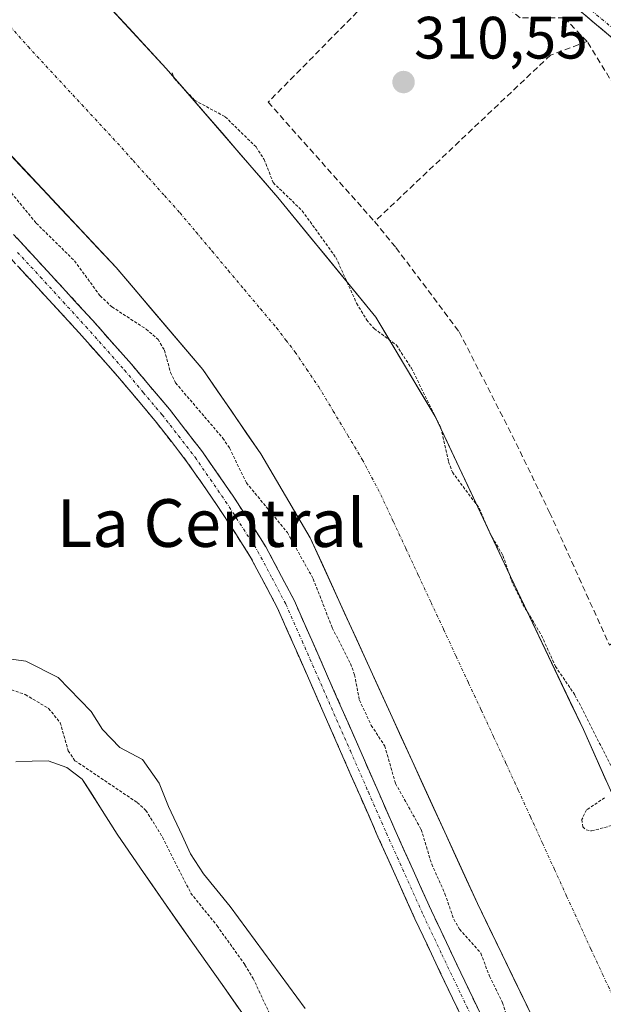
# Model space of a CAD drawing. Units: metres. Extents: x 577158 to 580614, y 4691846 to 4694198.
# Drawn here: x 577411 to 577509, y 4692153 to 4692318 of the extents above; entities that cross this region are included whole.
import ezdxf
from ezdxf.enums import TextEntityAlignment as Align

# ---------------------------------------------------------------- set-up
doc = ezdxf.new("R2010")
doc.units = ezdxf.units.M
doc.header["$MEASUREMENT"] = 0
for name, pattern in [('TRAZO_Y_PUNTO', [1, 0.5, -0.25, 0, -0.25]), ('TRAZOS', [0.75, 0.5, -0.25]), ('TRAZOSX2', [1.5, 1, -0.5])]:
    doc.linetypes.add(name, pattern=pattern)
for name, color, linetype, lineweight in [('Arbolado forestal CxS', 92, 'Continuous', 0), ('Camino', 19, 'TRAZOSX2', 0), ('Camino Cxs', 19, 'Continuous', 0), ('Camino eje', 19, 'TRAZO_Y_PUNTO', 0), ('Carátula', 7, 'Continuous', 5), ('Corriente artificial Cxs', 5, 'Continuous', 13), ('Corriente artificial eje', 142, 'TRAZO_Y_PUNTO', 0), ('Corriente artificial superficial', 5, 'Continuous', 13), ('Corriente natural Cxs', 5, 'Continuous', 13), ('Corriente natural superficial', 5, 'Continuous', 13), ('Cultivos herbáceos CxS', 92, 'Continuous', 0), ('Curva de nivel auxiliar', 36, 'TRAZOS', 0), ('Curva de nivel normal', 36, 'Continuous', 0), ('Muro lineal', 1, 'TRAZOSX2', 13), ('Punto de cota en terreno', 7, 'Continuous', 0), ('Rótulo de punto de cota en terreno', 19, 'Continuous', 0), ('Suelo desnudo CxS', 43, 'Continuous', 0), ('Texto cartográfico', 19, 'Continuous', 0)]:
    doc.layers.add(name, color=color, linetype=linetype, lineweight=lineweight)
doc.styles.add('Arial', font='txt', dxfattribs={"height": 0.2})

# ---------------------------------------------------------------- blocks, each defined once
blk = doc.blocks.new('*U159')
at = {"layer": 'Cultivos herbáceos CxS', "color": 92, "linetype": 'Continuous', "lineweight": 0}
blk.add_polyline3d([(577536.2101, 4692130.4301, 311.6685), (577520.6501, 4692164.2801, 312.7105), (577505.2901, 4692198.7201, 312.4215), (577497.6888, 4692214.6537, 312.8296), (577492.5001, 4692225.5301, 313.3138), (577480.4001, 4692251.2001, 313.0176), (577470.4801, 4692267.8401, 312.9779), (577454.0301, 4692287.9301, 312.1351), (577435.2801, 4692309.5601, 312.4855), (577410.1901, 4692336.7001, 311.1052)], dxfattribs=at)
blk = doc.blocks.new('*U160')
at = {"layer": 'Arbolado forestal CxS', "color": 92, "linetype": 'Continuous', "lineweight": 0}
for points in [[(577450.3201, 4692147.8701, 306.0539), (577444.6601, 4692155.9201, 306.1), (577439.7601, 4692162.8601, 306.0633), (577434.8701, 4692169.8101, 306.4325), (577430.9501, 4692175.4601, 306.4628), (577427.0601, 4692181.1401, 306.0878), (577424.1701, 4692185.7401, 306.0484), (577421.1801, 4692190.3501, 306.5174), (577418.6201, 4692192.3401, 306.5939), (577415.4801, 4692193.4201, 306.3081), (577412.7701, 4692193.3701, 305.7738), (577410.0401, 4692193.3001, 305.3971)], [(577405.3301, 4692299.0701, 311.2944), (577426.9001, 4692276.1601, 311.4519), (577441.4201, 4692259.0701, 311.3696), (577451.1501, 4692244.9201, 311.3332), (577459.4701, 4692230.8401, 311.4186), (577472.9101, 4692201.4001, 311.2706), (577487.5001, 4692169.5301, 311.2936), (577501.8401, 4692139.9601, 311.4148)]]:
    blk.add_polyline3d(points, dxfattribs=at)
blk = doc.blocks.new('*U165')
at = {"layer": 'Suelo desnudo CxS', "color": 43, "linetype": 'Continuous', "lineweight": 0}
for points in [[(577501.8401, 4692139.9601, 311.4148), (577487.5001, 4692169.5301, 311.2936), (577472.9101, 4692201.4001, 311.2706), (577459.4701, 4692230.8401, 311.4186), (577451.1501, 4692244.9201, 311.3332), (577441.4201, 4692259.0701, 311.3696), (577426.9001, 4692276.1601, 311.4519), (577405.3301, 4692299.0701, 311.2944)], [(577410.1901, 4692336.7001, 311.1052), (577435.2801, 4692309.5601, 312.4855), (577454.0301, 4692287.9301, 312.1351), (577470.4801, 4692267.8401, 312.9779), (577480.4001, 4692251.2001, 313.0176), (577492.5001, 4692225.5301, 313.3138), (577497.6888, 4692214.6537, 312.8296), (577505.2901, 4692198.7201, 312.4215), (577520.6501, 4692164.2801, 312.7105), (577536.2101, 4692130.4301, 311.6685)]]:
    blk.add_polyline3d(points, dxfattribs=at)
blk = doc.blocks.new('*U166')
at = {"layer": 'Suelo desnudo CxS', "color": 43, "linetype": 'Continuous', "lineweight": 0}
blk.add_polyline3d([(577410.0401, 4692193.3001, 305.3971), (577412.7701, 4692193.3701, 305.7738), (577415.4801, 4692193.4201, 306.3081), (577418.6201, 4692192.3401, 306.5939), (577421.1801, 4692190.3501, 306.5174), (577424.1701, 4692185.7401, 306.0484), (577427.0601, 4692181.1401, 306.0878), (577430.9501, 4692175.4601, 306.4628), (577434.8701, 4692169.8101, 306.4325), (577439.7601, 4692162.8601, 306.0633), (577444.6601, 4692155.9201, 306.1), (577450.3201, 4692147.8701, 306.0539)], dxfattribs=at)
blk = doc.blocks.new('5PATER')
at = {"layer": 'Carátula', "linetype": 'Continuous', "lineweight": 5}
h = blk.add_hatch(color=250, dxfattribs=at)
edge = h.paths.add_edge_path()
edge.add_ellipse((0, 0.01), major_axis=(-1.33, -1.34), ratio=0.999422, start_angle=0, end_angle=360)

msp = doc.modelspace()

# ---------------------------------------------------------------- linework, layer by layer
at = {"layer": 'Arbolado forestal CxS', "color": 92, "linetype": 'Continuous', "lineweight": 0}
for points in [[(577324.87, 4692399.16, 311.85), (577328.02, 4692395.26, 311.05), (577333.33, 4692382.14, 311.09), (577336.34, 4692375.04, 311.62), (577350.16, 4692360.25, 311.7), (577378.26, 4692329.92, 311.37), (577405.33, 4692299.07, 311.29), (577426.9, 4692276.16, 311.45), (577441.42, 4692259.07, 311.37), (577451.15, 4692244.92, 311.33), (577459.47, 4692230.84, 311.42), (577472.91, 4692201.4, 311.27), (577487.5, 4692169.53, 311.29), (577501.84, 4692139.96, 311.41)], [(577450.32, 4692147.87, 306.05), (577444.66, 4692155.92, 306.1), (577439.76, 4692162.86, 306.06), (577434.87, 4692169.81, 306.43), (577430.95, 4692175.46, 306.46), (577427.06, 4692181.14, 306.09), (577424.17, 4692185.74, 306.05), (577421.18, 4692190.35, 306.52), (577418.62, 4692192.34, 306.59), (577415.48, 4692193.42, 306.31), (577412.77, 4692193.37, 305.77), (577410.04, 4692193.3, 305.4)]]:
    msp.add_polyline3d(points, dxfattribs=at)
at = {"layer": 'Camino', "color": 19, "linetype": 'TRAZOSX2', "lineweight": 0}
for points in [[(577518.86, 4692307.64), (577515.73, 4692310.01), (577510.84, 4692314.09), (577504.14, 4692319.71), (577497.65, 4692325.55), (577489.99, 4692333.12), (577482.36, 4692340.71), (577474.34, 4692348.33), (577466.55, 4692356.14), (577461.5, 4692362.24), (577456.69, 4692368.55), (577453.37, 4692372.83), (577450.04, 4692377.1)], [(577407.64, 4692283.89), (577415.33, 4692275.61), (577422.97, 4692267.27), (577429.46, 4692259.94), (577435.82, 4692252.43), (577441.37, 4692245.26), (577446.54, 4692237.81), (577452.01, 4692229.34), (577456.74, 4692220.41), (577462.2, 4692208.02), (577467.6, 4692195.73), (577473.64, 4692181.95), (577479.8, 4692168.26), (577486.12, 4692154.97), (577492.52, 4692141.68)], [(577489.74, 4692140.35), (577483.34, 4692153.64), (577477.01, 4692166.97), (577470.83, 4692180.7), (577464.78, 4692194.49), (577459.38, 4692206.78), (577453.97, 4692219.07), (577449.35, 4692227.78), (577443.98, 4692236.09), (577438.89, 4692243.44), (577433.42, 4692250.49), (577427.14, 4692257.93), (577420.69, 4692265.21), (577413.06, 4692273.52), (577405.39, 4692281.79)]]:
    msp.add_lwpolyline(points, dxfattribs=at)
at = {"layer": 'Camino Cxs', "color": 19, "linetype": 'Continuous', "lineweight": 0}
for points in [[(577510.84, 4692314.09, 313.81), (577507.49, 4692316.9, 313.77), (577504.14, 4692319.71, 313.53)], [(577410.2, 4692281.13, 312.85), (577412.77, 4692278.37, 312.98), (577415.33, 4692275.61, 312.96), (577417.88, 4692272.83, 312.91), (577420.42, 4692270.05, 312.86), (577422.97, 4692267.27, 312.82), (577426.22, 4692263.61, 313.08), (577429.46, 4692259.94, 313.2), (577432.64, 4692256.19, 312.95), (577435.82, 4692252.43, 313.02), (577438.6, 4692248.85, 312.94), (577441.37, 4692245.26, 313.01), (577443.96, 4692241.54, 312.9), (577446.54, 4692237.81, 313.05), (577448.36, 4692234.99, 312.96), (577450.19, 4692232.16, 313.07), (577452.01, 4692229.34, 313.1), (577453.59, 4692226.36, 313.1), (577455.16, 4692223.39, 313.2), (577456.74, 4692220.41, 313.15), (577458.56, 4692216.28, 313.05), (577460.38, 4692212.15, 313.16), (577462.2, 4692208.02, 313.13), (577464, 4692203.92, 312.98), (577465.8, 4692199.83, 313.07), (577467.6, 4692195.73, 313.13), (577469.11, 4692192.29, 313.35), (577470.62, 4692188.84, 313.16), (577472.13, 4692185.4, 313.06), (577473.64, 4692181.95, 313), (577475.18, 4692178.53, 313.18), (577476.72, 4692175.11, 313.22), (577478.26, 4692171.68, 313.07), (577479.8, 4692168.26, 313.02), (577481.91, 4692163.83, 313.15), (577484.01, 4692159.4, 313.17), (577486.12, 4692154.97, 313.2), (577488.25, 4692150.54, 313.11)], [(577485.47, 4692149.21, 313.11), (577483.34, 4692153.64, 313.06), (577481.23, 4692158.08, 313.15), (577479.12, 4692162.53, 312.81), (577477.01, 4692166.97, 313.02), (577475.47, 4692170.4, 313.09), (577473.92, 4692173.84, 313.25), (577472.38, 4692177.27, 313.22), (577470.83, 4692180.7, 313.22), (577469.32, 4692184.15, 313.21), (577467.81, 4692187.6, 313.16), (577466.29, 4692191.04, 313.09), (577464.78, 4692194.49, 312.88), (577462.98, 4692198.59, 313.07), (577461.18, 4692202.68, 313.1), (577459.38, 4692206.78, 312.72), (577457.58, 4692210.88, 312.83), (577455.77, 4692214.97, 312.93), (577453.97, 4692219.07, 312.92), (577451.66, 4692223.43, 313.3), (577449.35, 4692227.78, 312.82), (577446.67, 4692231.94, 312.91), (577443.98, 4692236.09, 313.01), (577441.44, 4692239.77, 313.04), (577438.89, 4692243.44, 313.03), (577436.16, 4692246.97, 313), (577433.42, 4692250.49, 313.03), (577430.28, 4692254.21, 313.01), (577427.14, 4692257.93, 313.05), (577423.92, 4692261.57, 313.09), (577420.69, 4692265.21, 313.02), (577418.15, 4692267.98, 312.98), (577415.6, 4692270.75, 312.94), (577413.06, 4692273.52, 313.01), (577410.5, 4692276.28, 312.82)]]:
    msp.add_polyline3d(points, dxfattribs=at)
at = {"layer": 'Camino eje', "color": 19, "linetype": 'TRAZO_Y_PUNTO', "lineweight": 0}
for points in [[(577451.1, 4692377.83), (577454.39, 4692373.62), (577457.71, 4692369.34), (577462.51, 4692363.04), (577464.98, 4692360.06), (577467.5, 4692357.01), (577471.4, 4692353.1), (577475.24, 4692349.25), (577483.26, 4692341.64), (577487.08, 4692337.83), (577490.9, 4692334.03), (577494.71, 4692330.27), (577498.54, 4692326.49), (577504.99, 4692320.68), (577511.67, 4692315.08), (577514.09, 4692313.06), (577516.53, 4692311.02), (577518.1, 4692309.84), (577520.55, 4692307.97)], [(577410.35, 4692278.71), (577414.2, 4692274.57), (577418.01, 4692270.41), (577421.83, 4692266.24), (577428.3, 4692258.94), (577431.44, 4692255.22), (577434.62, 4692251.46), (577437.36, 4692247.94), (577440.13, 4692244.35), (577442.72, 4692240.63), (577445.26, 4692236.95), (577450.68, 4692228.56), (577453.05, 4692224.1), (577455.36, 4692219.74), (577458.09, 4692213.55), (577460.79, 4692207.4), (577466.19, 4692195.11), (577469.21, 4692188.22), (577472.24, 4692181.33), (577478.41, 4692167.62), (577481.57, 4692160.95), (577484.73, 4692154.31), (577491.13, 4692141.02)]]:
    msp.add_lwpolyline(points, dxfattribs=at)
at = {"layer": 'Corriente artificial Cxs', "color": 5, "linetype": 'Continuous', "lineweight": 13}
for points in [[(577425.87, 4692319.74, 311), (577429.01, 4692316.35, 311.08), (577432.14, 4692312.95, 311.37), (577435.28, 4692309.56, 311.8), (577438.41, 4692305.96, 312.01), (577441.53, 4692302.35, 312.18), (577444.66, 4692298.75, 311.55), (577447.78, 4692295.14, 311.54), (577450.91, 4692291.54, 311.93), (577454.03, 4692287.93, 312.26), (577456.77, 4692284.58, 312.06), (577459.51, 4692281.23, 312.18), (577462.26, 4692277.89, 312.35), (577465, 4692274.54, 312.55), (577467.74, 4692271.19, 312.66), (577470.48, 4692267.84, 312.83), (577472.96, 4692263.68, 312.31), (577475.44, 4692259.52, 312.24), (577477.92, 4692255.36, 312.25), (577480.4, 4692251.2, 312.61), (577482.42, 4692246.92, 312.56), (577484.43, 4692242.64, 313.02), (577486.45, 4692238.37, 312.65), (577488.47, 4692234.09, 312.48), (577490.48, 4692229.81, 312.45), (577492.5, 4692225.53, 312.49), (577494.63, 4692221.06, 312.76), (577496.76, 4692216.59, 312.41), (577498.9, 4692212.13, 312.34), (577501.03, 4692207.66, 312.82), (577503.16, 4692203.19, 312.65), (577505.29, 4692198.72, 312.27), (577507.21, 4692194.42, 312.19), (577509.13, 4692190.11, 312.53)], [(577497.74, 4692148.41, 311.3), (577495.69, 4692152.63, 311.65), (577493.65, 4692156.86, 311.55), (577491.6, 4692161.08, 311.36), (577489.55, 4692165.31, 311.55), (577487.5, 4692169.53, 311.48), (577485.68, 4692173.51, 311.67), (577483.85, 4692177.5, 311.65), (577482.03, 4692181.48, 311.59), (577480.21, 4692185.47, 311.61), (577478.38, 4692189.45, 311.51), (577476.56, 4692193.43, 311.33), (577474.73, 4692197.42, 311.7), (577472.91, 4692201.4, 311.72), (577470.99, 4692205.61, 311.63), (577469.07, 4692209.81, 311.63), (577467.15, 4692214.02, 311.49), (577465.23, 4692218.22, 311.46), (577463.31, 4692222.43, 311.69), (577461.39, 4692226.63, 311.68), (577459.47, 4692230.84, 311.75), (577457.39, 4692234.36, 311.69), (577455.31, 4692237.88, 311.35), (577453.23, 4692241.4, 311.41), (577451.15, 4692244.92, 311.44), (577448.72, 4692248.46, 311.68), (577446.29, 4692252, 311.55), (577443.85, 4692255.53, 311.42), (577441.42, 4692259.07, 311.32), (577438.52, 4692262.49, 311.27), (577435.61, 4692265.91, 311.42), (577432.71, 4692269.32, 311.58), (577429.8, 4692272.74, 311.47), (577426.9, 4692276.16, 311.33), (577423.82, 4692279.43, 311.46), (577420.74, 4692282.71, 311.36), (577417.66, 4692285.98, 311.45), (577414.57, 4692289.25, 311.49), (577411.49, 4692292.52, 311.28), (577408.41, 4692295.8, 311.27)]]:
    msp.add_polyline3d(points, dxfattribs=at)
at = {"layer": 'Corriente artificial eje', "color": 142, "linetype": 'TRAZO_Y_PUNTO', "lineweight": 0}
msp.add_polyline3d([(577409.08, 4692316.62, 311.03), (577412.11, 4692313.22, 311.04), (577415.11, 4692309.98, 311.02), (577418.11, 4692306.75, 311.01), (577421.11, 4692303.51, 311.02), (577424.1, 4692300.28, 311.03), (577427.1, 4692297.04, 311.04), (577429.73, 4692294.11, 311.04), (577432.35, 4692291.18, 311.04), (577434.98, 4692288.25, 311.03), (577437.61, 4692285.32, 311.03), (577440.31, 4692282.11, 311.02), (577443.01, 4692278.89, 311.03), (577445.71, 4692275.68, 311.04), (577448.41, 4692272.46, 311.04), (577451.11, 4692269.25, 311.02), (577453.81, 4692266.04, 311.03), (577455.37, 4692264.01, 311.04), (577456.93, 4692261.98, 311.04), (577458.9, 4692259.07, 311.03), (577460.88, 4692256.17, 311.03), (577463.32, 4692252.1, 311.03), (577465.76, 4692248.02, 311.05), (577468.2, 4692243.95, 311.05), (577469.76, 4692240.99, 311.04), (577471.31, 4692238.04, 311.02), (577473.42, 4692233.54, 311.02), (577475.52, 4692229.03, 311.01), (577477.62, 4692224.52, 311.02), (577479.73, 4692220.01, 311.02), (577481.83, 4692215.5, 311.02), (577483.93, 4692210.99, 311.02), (577486.03, 4692206.48, 311.02), (577488.14, 4692201.97, 311.04), (577490.24, 4692197.46, 311.07), (577492.34, 4692192.95, 311.14), (577494.37, 4692188.52, 311.25), (577496.4, 4692184.08, 311.23), (577498.43, 4692179.64, 311.44), (577500.46, 4692175.2, 311.44), (577502.49, 4692170.76, 311.26), (577504.52, 4692166.33, 311.14), (577506.55, 4692161.89, 311.05), (577508.51, 4692157.68, 311.03), (577510.47, 4692153.48, 311.04)], dxfattribs=at)
at = {"layer": 'Corriente artificial superficial', "color": 5, "linetype": 'Continuous', "lineweight": 13}
for points in [[(577425.87, 4692319.74, 311), (577429.01, 4692316.35, 311.08), (577432.14, 4692312.95, 311.37), (577435.28, 4692309.56, 311.8), (577438.41, 4692305.96, 312.01), (577441.53, 4692302.35, 312.18), (577444.66, 4692298.75, 311.55), (577447.78, 4692295.14, 311.54), (577450.91, 4692291.54, 311.93), (577454.03, 4692287.93, 312.26), (577456.77, 4692284.58, 312.05), (577459.51, 4692281.23, 312.18), (577462.26, 4692277.89, 312.35), (577465, 4692274.54, 312.55), (577467.74, 4692271.19, 312.66), (577470.48, 4692267.84, 312.83), (577472.96, 4692263.68, 312.31), (577475.44, 4692259.52, 312.24), (577477.92, 4692255.36, 312.25), (577480.4, 4692251.2, 312.61), (577482.42, 4692246.92, 312.56), (577484.43, 4692242.64, 313.01), (577486.45, 4692238.37, 312.65), (577488.47, 4692234.09, 312.48), (577490.48, 4692229.81, 312.45), (577492.5, 4692225.53, 312.49), (577494.63, 4692221.06, 312.76), (577496.76, 4692216.59, 312.41), (577498.9, 4692212.13, 312.34), (577501.03, 4692207.66, 312.82), (577503.16, 4692203.19, 312.65), (577505.29, 4692198.72, 312.27), (577507.21, 4692194.42, 312.19), (577509.13, 4692190.11, 312.53)], [(577497.74, 4692148.41, 311.3), (577495.69, 4692152.63, 311.65), (577493.65, 4692156.86, 311.55), (577491.6, 4692161.08, 311.36), (577489.55, 4692165.31, 311.55), (577487.5, 4692169.53, 311.48), (577485.68, 4692173.51, 311.67), (577483.85, 4692177.5, 311.65), (577482.03, 4692181.48, 311.59), (577480.21, 4692185.47, 311.61), (577478.38, 4692189.45, 311.51), (577476.56, 4692193.43, 311.33), (577474.73, 4692197.42, 311.7), (577472.91, 4692201.4, 311.72), (577470.99, 4692205.61, 311.63), (577469.07, 4692209.81, 311.63), (577467.15, 4692214.02, 311.49), (577465.23, 4692218.22, 311.46), (577463.31, 4692222.43, 311.69), (577461.39, 4692226.63, 311.68), (577459.47, 4692230.84, 311.75), (577457.39, 4692234.36, 311.69), (577455.31, 4692237.88, 311.35), (577453.23, 4692241.4, 311.41), (577451.15, 4692244.92, 311.44), (577448.72, 4692248.46, 311.68), (577446.29, 4692252, 311.55), (577443.85, 4692255.53, 311.42), (577441.42, 4692259.07, 311.32), (577438.52, 4692262.49, 311.27), (577435.61, 4692265.91, 311.42), (577432.71, 4692269.32, 311.58), (577429.8, 4692272.74, 311.47), (577426.9, 4692276.16, 311.33), (577423.82, 4692279.43, 311.46), (577420.74, 4692282.71, 311.36), (577417.66, 4692285.98, 311.45), (577414.57, 4692289.25, 311.49), (577411.49, 4692292.52, 311.28), (577408.41, 4692295.8, 311.27)]]:
    msp.add_polyline3d(points, dxfattribs=at)
at = {"layer": 'Corriente natural Cxs', "color": 5, "linetype": 'Continuous', "lineweight": 13}
msp.add_polyline3d([(577410.04, 4692193.3, 305.37), (577412.77, 4692193.37, 305.77), (577415.48, 4692193.42, 306.45), (577418.62, 4692192.34, 307.02), (577421.18, 4692190.35, 306.93), (577422.68, 4692188.05, 306.48), (577424.17, 4692185.74, 306.41), (577425.62, 4692183.44, 306.23), (577427.06, 4692181.14, 306.22), (577429.01, 4692178.3, 306.24), (577430.95, 4692175.46, 306.24), (577432.91, 4692172.64, 306.35), (577434.87, 4692169.81, 306.53), (577437.32, 4692166.34, 306.39), (577439.76, 4692162.86, 305.76), (577442.21, 4692159.39, 305.97), (577444.66, 4692155.92, 305.86), (577447.49, 4692151.9, 305.77)], dxfattribs=at)
at = {"layer": 'Corriente natural superficial', "color": 5, "linetype": 'Continuous', "lineweight": 13}
msp.add_polyline3d([(577410.04, 4692193.3, 305.37), (577412.77, 4692193.37, 305.77), (577415.48, 4692193.42, 306.45), (577418.62, 4692192.34, 307.02), (577421.18, 4692190.35, 306.93), (577422.68, 4692188.05, 306.48), (577424.17, 4692185.74, 306.41), (577425.62, 4692183.44, 306.23), (577427.06, 4692181.14, 306.22), (577429.01, 4692178.3, 306.24), (577430.95, 4692175.46, 306.24), (577432.91, 4692172.64, 306.35), (577434.87, 4692169.81, 306.53), (577437.32, 4692166.34, 306.39), (577439.76, 4692162.86, 305.76), (577442.21, 4692159.39, 305.97), (577444.66, 4692155.92, 305.86), (577447.49, 4692151.9, 305.77)], dxfattribs=at)
at = {"layer": 'Cultivos herbáceos CxS', "color": 92, "linetype": 'Continuous', "lineweight": 0}
msp.add_polyline3d([(577334.11, 4692414.05, 311.8), (577335.7, 4692412.35, 311.9), (577339.92, 4692407.23, 311.22), (577350.29, 4692402.17, 311.14), (577363.47, 4692393.72, 312.34), (577373.78, 4692380.09, 312.47), (577387.09, 4692362.75, 311.95), (577410.19, 4692336.7, 311.11), (577435.28, 4692309.56, 312.49), (577454.03, 4692287.93, 312.14), (577470.48, 4692267.84, 312.98), (577480.4, 4692251.2, 313.02), (577492.5, 4692225.53, 313.31), (577497.69, 4692214.65, 312.83), (577505.29, 4692198.72, 312.42), (577520.65, 4692164.28, 312.71), (577536.21, 4692130.43, 311.67), (577547.09, 4692106.81, 311.33), (577563.79, 4692079.68, 311.93), (577579.73, 4692052.16, 312.48), (577579.97, 4692051.62, 312.53), (577585.81, 4692038.59, 312.69), (577585.58, 4692033.62, 312.06)], dxfattribs=at)
at = {"layer": 'Curva de nivel auxiliar', "color": 36, "linetype": 'TRAZOS', "lineweight": 0}
for points in [[(577436.3, 4692308.83, 312.5), (577436.61, 4692307.91, 312.5), (577440.05, 4692304.23, 312.5), (577445.19, 4692301.45, 312.5), (577450.36, 4692296.39, 312.5), (577451.72, 4692294.29, 312.5), (577453.24, 4692290.41, 312.5), (577458.11, 4692285.69, 312.5), (577463.77, 4692277.84, 312.5), (577467.24, 4692270.19, 312.5), (577468.93, 4692267.37, 312.5), (577470.2, 4692265.93, 312.5), (577473.92, 4692263.16, 312.5), (577476.43, 4692259.28, 312.5), (577481.39, 4692249.31, 312.5), (577482.66, 4692243.61, 312.5), (577483.33, 4692241.83, 312.5), (577487.82, 4692235.82, 312.5), (577489.58, 4692231.65, 312.5), (577491.8, 4692227.86, 312.5), (577493.21, 4692223.71, 312.5), (577495.15, 4692219.66, 312.5), (577498.28, 4692214.46, 312.5), (577500.61, 4692209.27, 312.5), (577503.88, 4692204.48, 312.5), (577510, 4692192.48, 312.5)], [(577408.83, 4692289.27, 312.5), (577413.48, 4692283.6, 312.5), (577419.91, 4692277.29, 312.5), (577424.2, 4692271.41, 312.5), (577426.18, 4692269.58, 312.5), (577431.92, 4692265.84, 312.5), (577433.92, 4692264.12, 312.5), (577435, 4692262.3, 312.5), (577436.02, 4692258.58, 312.5), (577436.86, 4692256.82, 312.5), (577444.79, 4692247.57, 312.5), (577445.91, 4692245.91, 312.5), (577448.75, 4692240.07, 312.5), (577455.64, 4692231.71, 312.5), (577459.96, 4692223.95, 312.5), (577463.16, 4692215.75, 312.5), (577466.21, 4692209.74, 312.5), (577466.89, 4692207.89, 312.5), (577467.71, 4692203.64, 312.5), (577469.7, 4692199.38, 312.5), (577471.96, 4692195.93, 312.5), (577473.77, 4692189.65, 312.5), (577478.08, 4692181.93, 312.5), (577479.84, 4692176.11, 312.5), (577482.07, 4692171.14, 312.5), (577483.54, 4692166.88, 312.5), (577484.53, 4692165.2, 312.5), (577488.1, 4692161.16, 312.5), (577489.54, 4692157.31, 312.5), (577491.72, 4692152.88, 312.5), (577492.8, 4692149.56, 312.5)], [(577405.08, 4692206.85, 307.5), (577411.64, 4692204.56, 307.5), (577415.56, 4692202.22, 307.5), (577417.5, 4692199.84, 307.5), (577418.85, 4692195.12, 307.5), (577419.97, 4692193.47, 307.5), (577430.42, 4692186.46, 307.5), (577431.89, 4692185.14, 307.5), (577434.67, 4692180.66, 307.5), (577439.41, 4692171.26, 307.5), (577443.82, 4692165.79, 307.5), (577448.51, 4692159.22, 307.5), (577449.89, 4692156.94, 307.5), (577452.6, 4692151.12, 307.5)], [(577508.86, 4692187.26, 312.5), (577505.84, 4692185.23, 312.5), (577505.03, 4692183.59, 312.5), (577505.18, 4692182.37, 312.5), (577505.77, 4692181.85, 312.5), (577506.68, 4692181.69, 312.5), (577512.6, 4692183.26, 312.5)]]:
    msp.add_polyline3d(points, dxfattribs=at)
at = {"layer": 'Curva de nivel normal', "color": 36, "linetype": 'Continuous', "lineweight": 0}
msp.add_polyline3d([(577407.71, 4692210.69, 310), (577411.74, 4692210.13, 310), (577417.16, 4692207.42, 310), (577422.67, 4692201.7, 310), (577424.62, 4692198.72, 310), (577427.51, 4692195.7, 310), (577431.3, 4692193.66, 310), (577434.12, 4692189.72, 310), (577435.65, 4692185.77, 310), (577437.98, 4692180.92, 310), (577439.37, 4692177.84, 310), (577441.53, 4692174.5, 310), (577446.03, 4692169, 310), (577458.61, 4692151.92, 310)], dxfattribs=at)
at = {"layer": 'Muro lineal', "color": 1, "linetype": 'TRAZOSX2', "lineweight": 13}
for points in [[(577505.91, 4692314.09, 313.39), (577502.07, 4692318.05, 312.88), (577494.7, 4692318.05, 311.27), (577478.96, 4692330.78, 311.89), (577452.39, 4692303.9, 311.02), (577470.26, 4692283.87, 311.17)], [(577505.91, 4692314.09, 313.39), (577499.76, 4692311.78, 311.48), (577470.26, 4692283.87, 311.17)], [(577470.26, 4692283.87, 311.17), (577473.84, 4692279.52, 311.85), (577484.46, 4692265.38, 311.3), (577493.35, 4692248.03, 311.69), (577499.62, 4692235.11, 311.12), (577509.67, 4692212.83, 311.51), (577565.75, 4692254.62, 312.52), (577564.46, 4692256.23, 312.56), (577547.62, 4692271.46, 311.52), (577528.37, 4692288.17, 311.36), (577513.59, 4692301.55, 312.26), (577505.91, 4692314.09, 313.39)]]:
    msp.add_polyline3d(points, dxfattribs=at)
at = {"layer": 'Suelo desnudo CxS', "color": 43, "linetype": 'Continuous', "lineweight": 0}
for points in [[(577334.11, 4692414.05, 311.8), (577335.7, 4692412.35, 311.9), (577339.92, 4692407.23, 311.22), (577350.29, 4692402.17, 311.14), (577363.47, 4692393.72, 312.34), (577373.78, 4692380.09, 312.47), (577387.09, 4692362.75, 311.95), (577410.19, 4692336.7, 311.11), (577435.28, 4692309.56, 312.49), (577454.03, 4692287.93, 312.14), (577470.48, 4692267.84, 312.98), (577480.4, 4692251.2, 313.02), (577492.5, 4692225.53, 313.31), (577497.69, 4692214.65, 312.83), (577505.29, 4692198.72, 312.42), (577520.65, 4692164.28, 312.71), (577536.21, 4692130.43, 311.67), (577547.09, 4692106.81, 311.33), (577563.79, 4692079.68, 311.93), (577579.73, 4692052.16, 312.48), (577579.97, 4692051.62, 312.53), (577585.81, 4692038.59, 312.69), (577585.58, 4692033.62, 312.06)], [(577324.87, 4692399.16, 311.85), (577328.02, 4692395.26, 311.05), (577333.33, 4692382.14, 311.09), (577336.34, 4692375.04, 311.62), (577350.16, 4692360.25, 311.7), (577378.26, 4692329.92, 311.37), (577405.33, 4692299.07, 311.29), (577426.9, 4692276.16, 311.45), (577441.42, 4692259.07, 311.37), (577451.15, 4692244.92, 311.33), (577459.47, 4692230.84, 311.42), (577472.91, 4692201.4, 311.27), (577487.5, 4692169.53, 311.29), (577501.84, 4692139.96, 311.41)], [(577450.32, 4692147.87, 306.05), (577444.66, 4692155.92, 306.1), (577439.76, 4692162.86, 306.06), (577434.87, 4692169.81, 306.43), (577430.95, 4692175.46, 306.46), (577427.06, 4692181.14, 306.09), (577424.17, 4692185.74, 306.05), (577421.18, 4692190.35, 306.52), (577418.62, 4692192.34, 306.59), (577415.48, 4692193.42, 306.31), (577412.77, 4692193.37, 305.77), (577410.04, 4692193.3, 305.4)]]:
    msp.add_polyline3d(points, dxfattribs=at)

# ---------------------------------------------------------------- block references
at = {"layer": 'Arbolado forestal CxS', "color": 92, "linetype": 'Continuous', "lineweight": 0}
msp.add_blockref('*U160', (0, 0), dxfattribs=at)
at = {"layer": 'Cultivos herbáceos CxS', "color": 92, "linetype": 'Continuous', "lineweight": 0}
msp.add_blockref('*U159', (0, 0), dxfattribs=at)
at = {"layer": 'Punto de cota en terreno', "linetype": 'Continuous', "lineweight": 0}
msp.add_blockref('5PATER', (577475.12, 4692307.27, 310.55), dxfattribs=at)
at = {"layer": 'Suelo desnudo CxS', "color": 43, "linetype": 'Continuous', "lineweight": 0}
for name in ['*U166', '*U165']:
    msp.add_blockref(name, (0, 0), dxfattribs=at)

# ---------------------------------------------------------------- texts
at = {"layer": 'Rótulo de punto de cota en terreno', "color": 19, "linetype": 'Continuous', "lineweight": 0, "style": 'Arial'}
msp.add_text('310,55', height=7, dxfattribs=at).set_placement((577476.88, 4692309.03), align=Align.BOTTOM_LEFT)
at = {"layer": 'Texto cartográfico', "color": 19, "linetype": 'Continuous', "lineweight": 0, "style": 'Arial'}
msp.add_text('La Central', height=8, dxfattribs=at).set_placement((577442.84, 4692233.32), align=Align.MIDDLE_CENTER)

doc.saveas('drawing.dxf')
